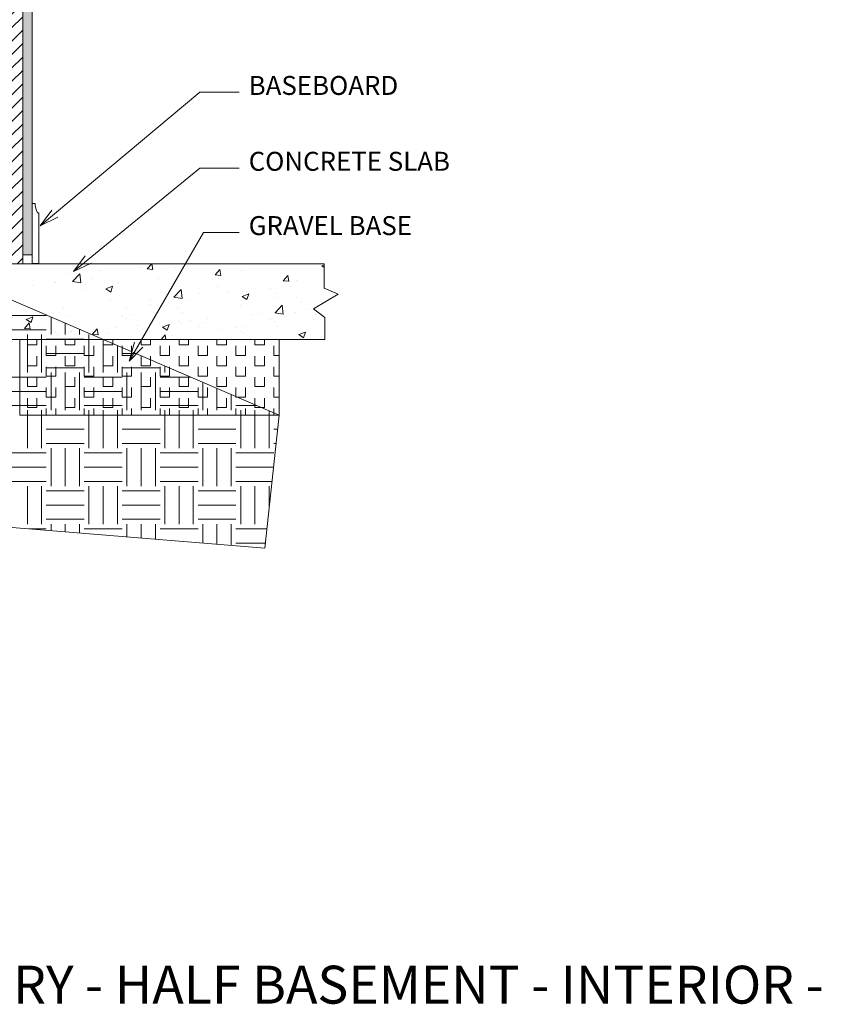
# Model space of a CAD drawing. Units: inches. Extents: x 383 to 475, y 541 to 651.
# Drawn here: x 433 to 475, y 544 to 596 of the extents above; entities that cross this region are included whole.
import ezdxf

# ---------------------------------------------------------------- set-up
doc = ezdxf.new("R2010")
doc.units = ezdxf.units.IN
doc.header["$LTSCALE"] = 96
doc.header["$MEASUREMENT"] = 0
doc.layers.add('_DEFAULT_CAD_LAYER', color=7, linetype='Continuous', lineweight=18)
doc.layers.add('Text', color=156, linetype='Continuous', lineweight=9)

# ---------------------------------------------------------------- blocks, each defined once
blk = doc.blocks.new('block33_1')
at = {"color": 253, "lineweight": 13}
for p, q in [((-0.256, 24.493), (0.047, 24.796)), ((0.255, 24.296), (0.376, 24.418)), ((-0.999, 23.75), (-0.453, 24.296)), ((-0.26, 23.782), (0.255, 24.296)), ((0.376, 23.71), (0.962, 24.296)), ((-0.999, 23.043), (-0.26, 23.782)), ((-0.259, 23.075), (0.376, 23.71)), ((0.376, 23.003), (1.001, 23.628)), ((-0.999, 22.335), (-0.259, 23.075)), ((-0.259, 22.368), (0.376, 23.003)), ((0.376, 22.296), (1.001, 22.921)), ((-0.999, 21.628), (-0.259, 22.368)), ((-0.259, 21.662), (0.376, 22.296)), ((0.376, 21.589), (1.001, 22.214)), ((-0.999, 20.921), (-0.259, 21.662)), ((-0.258, 20.955), (0.376, 21.589)), ((0.376, 20.882), (1.001, 21.507)), ((-0.999, 20.214), (-0.258, 20.955)), ((-0.258, 20.248), (0.376, 20.882)), ((0.376, 20.175), (1.001, 20.8)), ((-0.999, 19.507), (-0.258, 20.248)), ((-0.258, 19.541), (0.376, 20.175)), ((0.376, 19.468), (1.001, 20.093)), ((-0.999, 18.8), (-0.258, 19.541)), ((-0.257, 18.834), (0.376, 19.468)), ((0.376, 18.761), (1.001, 19.386)), ((-0.999, 18.093), (-0.257, 18.834)), ((-0.257, 18.128), (0.376, 18.761)), ((0.376, 18.054), (1.001, 18.679)), ((-0.999, 17.386), (-0.257, 18.128)), ((-0.257, 17.421), (0.376, 18.054)), ((0.376, 17.347), (1.001, 17.972)), ((-0.999, 16.679), (-0.257, 17.421)), ((-0.257, 16.714), (0.376, 17.347)), ((0.376, 16.639), (1.001, 17.264)), ((-0.999, 15.972), (-0.257, 16.714)), ((-0.256, 16.007), (0.376, 16.639)), ((0.376, 15.932), (1.001, 16.557)), ((-0.999, 15.264), (-0.256, 16.007)), ((-0.256, 15.3), (0.376, 15.932)), ((0.376, 15.225), (1.001, 15.85)), ((-0.999, 14.557), (-0.256, 15.3)), ((-0.256, 14.594), (0.376, 15.225)), ((0.376, 14.518), (1.001, 15.143)), ((-0.999, 13.85), (-0.256, 14.594)), ((-0.255, 13.887), (0.376, 14.518)), ((0.376, 13.811), (1.001, 14.436)), ((-0.999, 13.143), (-0.255, 13.887)), ((-0.255, 13.18), (0.376, 13.811)), ((0.376, 13.104), (1.001, 13.729)), ((-0.999, 12.436), (-0.255, 13.18)), ((-0.255, 12.473), (0.376, 13.104)), ((0.376, 12.397), (1.001, 13.022)), ((-0.999, 11.729), (-0.255, 12.473)), ((-0.254, 11.767), (0.376, 12.397)), ((0.376, 11.69), (1.001, 12.315)), ((-0.999, 11.022), (-0.254, 11.767)), ((-0.254, 11.06), (0.376, 11.69)), ((0.376, 10.983), (1.001, 11.608)), ((-0.999, 10.315), (-0.254, 11.06)), ((-0.254, 10.353), (0.376, 10.983)), ((0.376, 10.275), (1.001, 10.9)), ((-0.999, 9.608), (-0.254, 10.353)), ((-0.253, 9.646), (0.376, 10.275)), ((0.376, 9.568), (1.001, 10.193)), ((-0.999, 8.9), (-0.253, 9.646)), ((-0.253, 8.939), (0.376, 9.568)), ((0.376, 8.861), (1.001, 9.486)), ((-0.999, 8.193), (-0.253, 8.939)), ((-0.253, 8.233), (0.376, 8.861)), ((0.376, 8.154), (1.001, 8.779)), ((-0.999, 7.486), (-0.253, 8.233)), ((-0.252, 7.526), (0.376, 8.154)), ((0.376, 7.447), (1.001, 8.072)), ((-0.999, 6.779), (-0.252, 7.526)), ((-0.252, 6.819), (0.376, 7.447)), ((0.376, 6.74), (1.001, 7.365)), ((-0.999, 6.072), (-0.252, 6.819)), ((-0.252, 6.112), (0.376, 6.74)), ((0.376, 6.033), (1.001, 6.658)), ((-0.999, 5.365), (-0.252, 6.112)), ((-0.251, 5.406), (0.376, 6.033)), ((0.376, 5.326), (1.001, 5.951)), ((-0.999, 4.658), (-0.251, 5.406)), ((-0.251, 4.699), (0.376, 5.326)), ((0.376, 4.619), (1.001, 5.244)), ((-0.999, 3.951), (-0.251, 4.699)), ((-0.251, 3.992), (0.376, 4.619)), ((0.376, 3.911), (1.001, 4.536)), ((-0.999, 3.244), (-0.251, 3.992)), ((-0.25, 3.285), (0.376, 3.911)), ((0.376, 3.204), (1.001, 3.829)), ((-0.999, 2.536), (-0.25, 3.285)), ((-0.25, 2.578), (0.376, 3.204)), ((0.376, 2.497), (1.001, 3.122)), ((-0.999, 1.829), (-0.25, 2.578)), ((-0.25, 1.872), (0.376, 2.497)), ((0.376, 1.79), (1.001, 2.415)), ((-0.999, 1.122), (-0.25, 1.872)), ((-0.249, 1.165), (0.376, 1.79)), ((0.376, 1.083), (1.001, 1.708)), ((-0.999, 0.415), (-0.249, 1.165)), ((-0.18, 0.527), (0.376, 1.083)), ((0.376, 0.376), (1.001, 1.001)), ((-0.707, 0), (-0.249, 0.458)), ((0.707, 0), (1.001, 0.294))]:
    blk.add_line(p, q, dxfattribs=at)
at = {"color": 7, "lineweight": 18}
blk.add_lwpolyline([(-0.26, 24.296), (-0.249, 24.796), (0.376, 24.796), (0.376, 24.296), (1.001, 24.296), (1.001, 0), (0.376, 0), (0.376, 0.527), (-0.249, 0.527), (-0.249, 0), (-0.999, 0), (-0.999, 24.296)], close=True, dxfattribs=at)
blk.add_lwpolyline([(1.001, 0), (0.376, 0), (0.376, 0.527), (-0.249, 0.527), (-0.249, 0), (-0.999, 0), (-0.999, 23.296), (-0.249, 23.296), (-0.249, 24.796), (0.376, 24.796), (0.376, 24.296), (1.001, 24.296)], close=True)
blk.add_lwpolyline([(-0.999, 23.296), (-1.001, 24.296), (-0.255, 24.296)])
blk = doc.blocks.new('block35')
blk.add_line((-0.751, 0), (-0.751, 23.282))
at = {"linetype": 'Continuous', "lineweight": 0}
blk.add_blockref('block33_1', (0, 0), dxfattribs=at)

msp = doc.modelspace()

# ---------------------------------------------------------------- linework, layer by layer
at = {"layer": '_DEFAULT_CAD_LAYER', "color": 252, "lineweight": 0}
for p, q in [((434.89, 583.486), (434.89, 583.486)), ((435.724, 583.486), (435.724, 583.486)), ((437.832, 583.486), (437.832, 583.486)), ((438.693, 583.486), (438.693, 583.486)), ((438.987, 583.299), (438.987, 583.299)), ((439.326, 583.208), (439.559, 583.486)), ((439.625, 583.182), (439.569, 583.486)), ((440.81, 583.309), (440.81, 583.309)), ((441.313, 583.376), (441.313, 583.376)), ((441.815, 583.486), (441.815, 583.486)), ((442.153, 583.486), (442.153, 583.486)), ((443.677, 583.486), (443.677, 583.486)), ((444.157, 583.486), (444.157, 583.486)), ((446.266, 583.486), (446.266, 583.486)), ((448.532, 583.371), (448.653, 583.417)), ((448.532, 583.371), (448.653, 583.289)), ((435.08, 582.992), (435.08, 582.992)), ((435.38, 582.541), (435.769, 582.947)), ((435.825, 582.471), (435.77, 582.946)), ((436.792, 583.11), (436.792, 583.11)), ((439.326, 583.208), (439.624, 583.182)), ((439.558, 583.145), (439.558, 583.145)), ((439.576, 583.207), (439.576, 583.207)), ((442.912, 582.895), (443.153, 583.182)), ((442.912, 582.895), (443.211, 582.869)), ((443.211, 582.868), (443.153, 583.182)), ((444.278, 583.104), (444.278, 583.104)), ((446.498, 582.581), (446.739, 582.868)), ((446.797, 582.554), (446.74, 582.868)), ((433.255, 582.315), (433.255, 582.315)), ((434.454, 582.512), (434.454, 582.512)), ((434.506, 582.48), (434.506, 582.48)), ((435.38, 582.541), (435.825, 582.472)), ((436.067, 582.408), (436.067, 582.408)), ((436.4, 582.729), (436.4, 582.729)), ((437.145, 582.159), (437.495, 582.293)), ((437.394, 581.99), (437.495, 582.293)), ((437.808, 582.462), (437.808, 582.462)), ((439.905, 582.714), (439.905, 582.714)), ((442.753, 582.626), (442.753, 582.626)), ((443.039, 582.305), (443.039, 582.305)), ((443.106, 582.679), (443.106, 582.679)), ((446.498, 582.581), (446.797, 582.555)), ((446.868, 582.308), (446.868, 582.308)), ((447.205, 582.589), (447.205, 582.589)), ((448.653, 582.543), (448.653, 582.543)), ((436.089, 582.149), (436.089, 582.149)), ((437.145, 582.159), (437.394, 581.991)), ((440.716, 581.713), (441.105, 582.119)), ((441.161, 581.644), (441.106, 582.119)), ((442.083, 581.894), (442.083, 581.894)), ((443.594, 581.951), (443.594, 581.951)), ((444.331, 581.758), (444.681, 581.893)), ((444.331, 581.758), (444.579, 581.59)), ((444.347, 582.014), (444.347, 582.014)), ((444.546, 582.002), (444.546, 582.002)), ((444.58, 581.59), (444.681, 581.892)), ((445.797, 582.167), (445.797, 582.167)), ((446.152, 581.909), (446.152, 581.909)), ((437.398, 581.535), (437.398, 581.535)), ((439.494, 581.337), (439.494, 581.337)), ((439.515, 581.542), (439.515, 581.542)), ((440.716, 581.713), (441.161, 581.644)), ((441.388, 581.587), (441.388, 581.587)), ((444.249, 581.256), (444.249, 581.256)), ((446.027, 581.686), (446.027, 581.686)), ((446.084, 580.919), (446.442, 581.291)), ((446.481, 580.956), (446.442, 581.291)), ((447.203, 581.721), (447.203, 581.721)), ((447.469, 581.477), (447.469, 581.477)), ((434.393, 580.847), (434.393, 580.847)), ((434.887, 581.148), (434.887, 581.148)), ((435.085, 580.757), (435.085, 580.757)), ((437.943, 580.689), (437.943, 580.689)), ((438.022, 580.739), (438.022, 580.739)), ((438.242, 581.173), (438.242, 581.173)), ((438.585, 580.828), (438.585, 580.828)), ((440.897, 581.155), (440.897, 581.155)), ((441.172, 580.903), (441.172, 580.903)), ((444.882, 580.806), (444.882, 580.806)), ((444.882, 580.806), (444.882, 580.806)), ((445.326, 580.848), (445.326, 580.848)), ((445.326, 580.848), (445.326, 580.848)), ((446.052, 580.885), (446.084, 580.919)), ((446.052, 580.885), (446.497, 580.817)), ((446.497, 580.816), (446.481, 580.956)), ((447.144, 580.925), (447.144, 580.925)), ((447.894, 581.088), (447.894, 581.088)), ((447.894, 581.088), (447.894, 581.088)), ((448.202, 580.806), (448.202, 580.806)), ((448.575, 580.734), (448.575, 580.734)), ((432.847, 580.075), (433.088, 580.362)), ((432.944, 580.546), (433.294, 580.68)), ((432.944, 580.546), (433.193, 580.378)), ((433.146, 580.049), (433.088, 580.362)), ((433.191, 580.508), (433.191, 580.508)), ((433.193, 580.378), (433.294, 580.68)), ((434.591, 580.588), (434.591, 580.588)), ((434.875, 580.328), (434.875, 580.328)), ((438.212, 580.617), (438.212, 580.617)), ((438.806, 580.239), (438.806, 580.239)), ((438.806, 580.239), (438.806, 580.239)), ((440.129, 580.145), (440.48, 580.28)), ((440.379, 579.977), (440.48, 580.28)), ((440.98, 580.442), (440.98, 580.442)), ((440.98, 580.442), (440.98, 580.442)), ((441.017, 580.418), (441.017, 580.418)), ((441.135, 580.343), (441.135, 580.343)), ((441.611, 580.501), (441.611, 580.501)), ((441.611, 580.501), (441.611, 580.501)), ((442.022, 580.23), (442.022, 580.23)), ((442.248, 580.404), (442.248, 580.404)), ((442.481, 580.582), (442.481, 580.582)), ((442.481, 580.582), (442.481, 580.582)), ((444.482, 580.195), (444.482, 580.195)), ((445.825, 580.53), (445.825, 580.53)), ((446.016, 580.397), (446.016, 580.397)), ((446.194, 580.196), (446.194, 580.196)), ((448.694, 580.355), (448.694, 580.355)), ((432.847, 580.075), (433.146, 580.049)), ((434.46, 579.833), (434.46, 579.833)), ((434.46, 579.833), (434.46, 579.833)), ((434.592, 579.749), (434.592, 579.749)), ((434.999, 579.695), (434.999, 579.695)), ((435.279, 579.909), (435.279, 579.909)), ((435.279, 579.909), (435.279, 579.909)), ((435.327, 579.914), (435.327, 579.914)), ((435.327, 579.914), (435.327, 579.914)), ((435.507, 579.749), (435.507, 579.749)), ((436.433, 579.761), (436.666, 580.039)), ((436.433, 579.761), (436.732, 579.735)), ((436.666, 580.039), (436.674, 580.049)), ((436.676, 580.04), (436.674, 580.048)), ((436.732, 579.735), (436.676, 580.04)), ((437.252, 579.805), (437.252, 579.805)), ((437.679, 580.133), (437.679, 580.133)), ((437.679, 580.133), (437.679, 580.133)), ((439.093, 580.056), (439.093, 580.056)), ((439.196, 579.679), (439.196, 579.679)), ((439.455, 579.878), (439.455, 579.878)), ((440.052, 579.486), (440.26, 579.735)), ((440.129, 580.145), (440.378, 579.978)), ((440.307, 579.486), (440.261, 579.734)), ((440.647, 579.69), (440.647, 579.69)), ((442.038, 580.11), (442.038, 580.11)), ((443.23, 580.03), (443.23, 580.03)), ((444.01, 580.137), (444.01, 580.137)), ((444.269, 579.934), (444.269, 579.934)), ((444.44, 579.825), (444.44, 579.825)), ((447.315, 579.745), (447.665, 579.879)), ((447.315, 579.745), (447.564, 579.577)), ((447.564, 579.577), (447.666, 579.879)), ((434.728, 579.486), (434.728, 579.486)), ((435.003, 579.486), (435.003, 579.486)), ((435.793, 579.486), (435.793, 579.486)), ((436.836, 579.486), (436.836, 579.486)), ((438.944, 579.486), (438.944, 579.486)), ((439.098, 579.486), (439.098, 579.486)), ((439.988, 579.486), (439.988, 579.486)), ((442.718, 579.486), (442.718, 579.486)), ((443.161, 579.486), (443.161, 579.486)), ((444.972, 579.486), (444.972, 579.486)), ((445.27, 579.486), (445.27, 579.486)), ((447.383, 579.538), (447.383, 579.538))]:
    msp.add_line(p, q, dxfattribs=at)
at = {"layer": '_DEFAULT_CAD_LAYER', "color": 56, "lineweight": 0}
for p, q in [((432, 580.75), (434, 580.75)), ((434.25, 579.75), (434.25, 580.669)), ((435, 579.75), (435, 580.346)), ((432, 580), (434, 580)), ((433, 577.75), (433, 579.75)), ((433.75, 577.75), (433.75, 579.75)), ((435.75, 579.75), (435.75, 580.023)), ((436.25, 577.75), (436.25, 579.75)), ((434, 579.5), (436, 579.5)), ((437, 577.75), (437, 579.485)), ((437.75, 577.75), (437.75, 579.162)), ((434, 578.75), (436, 578.75)), ((438, 578.75), (438.706, 578.75)), ((434, 578), (436, 578)), ((434.25, 575.75), (434.25, 577.75)), ((435, 575.75), (435, 577.75)), ((435.75, 575.75), (435.75, 577.75)), ((438, 578), (440, 578)), ((438.25, 575.75), (438.25, 577.75)), ((439, 575.75), (439, 577.75)), ((439.75, 575.75), (439.75, 577.75)), ((440.25, 577.75), (440.25, 578.085)), ((441, 577.75), (441, 577.762)), ((432, 577.5), (434, 577.5)), ((436, 577.5), (438, 577.5)), ((440, 577.5), (441.608, 577.5)), ((442.25, 575.75), (442.25, 577.224)), ((432, 576.75), (434, 576.75)), ((436, 576.75), (438, 576.75)), ((440, 576.75), (442, 576.75)), ((443, 575.75), (443, 576.901)), ((443.75, 575.75), (443.75, 576.577)), ((432, 576), (434, 576)), ((433, 573.75), (433, 575.75)), ((433.75, 573.75), (433.75, 575.75)), ((434, 575.5), (436, 575.5)), ((436, 576), (438, 576)), ((436.25, 573.75), (436.25, 575.75)), ((437, 573.75), (437, 575.75)), ((437.75, 573.75), (437.75, 575.75)), ((438, 575.5), (440, 575.5)), ((440, 576), (442, 576)), ((440.25, 573.75), (440.25, 575.75)), ((441, 573.75), (441, 575.75)), ((441.75, 573.75), (441.75, 575.75)), ((442, 575.5), (444, 575.5)), ((444, 576), (445.091, 576)), ((444.25, 573.75), (444.25, 575.75)), ((445, 573.75), (445, 575.75)), ((445.75, 573.75), (445.75, 575.716)), ((446, 575.5), (446.252, 575.5)), ((434, 574.75), (436, 574.75)), ((438, 574.75), (440, 574.75)), ((442, 574.75), (444, 574.75)), ((446, 574.75), (446.204, 574.75)), ((434, 574), (436, 574)), ((438, 574), (440, 574)), ((442, 574), (444, 574)), ((446, 574), (446.124, 574)), ((432, 573.5), (434, 573.5)), ((434.25, 571.75), (434.25, 573.75)), ((435, 571.75), (435, 573.75)), ((435.75, 571.75), (435.75, 573.75)), ((436, 573.5), (438, 573.5)), ((438.25, 571.75), (438.25, 573.75)), ((439, 571.75), (439, 573.75)), ((439.75, 571.75), (439.75, 573.75)), ((440, 573.5), (442, 573.5)), ((442.25, 571.75), (442.25, 573.75)), ((443, 571.75), (443, 573.75)), ((443.75, 571.75), (443.75, 573.75)), ((444, 573.5), (446, 573.5)), ((432, 572.75), (434, 572.75)), ((436, 572.75), (438, 572.75)), ((440, 572.75), (442, 572.75)), ((444, 572.75), (445.99, 572.75)), ((432, 572), (434, 572)), ((436, 572), (438, 572)), ((440, 572), (442, 572)), ((444, 572), (445.909, 572)), ((433, 569.75), (433, 571.75)), ((433.75, 569.75), (433.75, 571.75)), ((434, 571.5), (436, 571.5)), ((436.25, 569.75), (436.25, 571.75)), ((437, 569.75), (437, 571.75)), ((437.75, 569.75), (437.75, 571.75)), ((438, 571.5), (440, 571.5)), ((440.25, 569.75), (440.25, 571.75)), ((441, 569.75), (441, 571.75)), ((441.75, 569.75), (441.75, 571.75)), ((442, 571.5), (444, 571.5)), ((444.25, 569.75), (444.25, 571.75)), ((445, 569.75), (445, 571.75)), ((445.75, 570.519), (445.75, 571.75)), ((434, 570.75), (436, 570.75)), ((438, 570.75), (440, 570.75)), ((442, 570.75), (444, 570.75)), ((434, 570), (436, 570)), ((438, 570), (440, 570)), ((442, 570), (444, 570)), ((433.11, 569.5), (434, 569.5)), ((434.25, 569.407), (434.25, 569.75)), ((435, 569.346), (435, 569.75)), ((435.75, 569.285), (435.75, 569.75)), ((436, 569.5), (438, 569.5)), ((438.25, 569.081), (438.25, 569.75)), ((439, 569.019), (439, 569.75)), ((439.75, 568.958), (439.75, 569.75)), ((440, 569.5), (442, 569.5)), ((442.25, 568.754), (442.25, 569.75)), ((443, 568.693), (443, 569.75)), ((443.75, 568.632), (443.75, 569.75)), ((444, 569.5), (445.641, 569.5)), ((444, 568.75), (445.56, 568.75))]:
    msp.add_line(p, q, dxfattribs=at)
at = {"layer": '_DEFAULT_CAD_LAYER', "color": 8, "lineweight": 0}
for p, q in [((433, 579.2), (433, 579.486)), ((433, 579.2), (433.5, 579.2)), ((433.5, 579.2), (433.5, 579.486)), ((434, 578.65), (434, 579.15)), ((434.5, 578.65), (434.5, 579.15)), ((435, 579.2), (435, 579.486)), ((435, 579.2), (435.5, 579.2)), ((435.5, 579.2), (435.5, 579.486)), ((436, 578.65), (436, 579.15)), ((436.5, 578.65), (436.5, 579.15)), ((437, 579.2), (437, 579.486)), ((437, 579.2), (437.5, 579.2)), ((437.5, 579.2), (437.5, 579.486)), ((438, 578.65), (438, 579.15)), ((438.5, 578.65), (438.5, 579.15)), ((439, 579.2), (439, 579.486)), ((439, 579.2), (439.5, 579.2)), ((439.5, 579.2), (439.5, 579.486)), ((440, 578.65), (440, 579.15)), ((440.5, 578.65), (440.5, 579.15)), ((441, 579.2), (441, 579.486)), ((441, 579.2), (441.5, 579.2)), ((441.5, 579.2), (441.5, 579.486)), ((442, 578.65), (442, 579.15)), ((442.5, 578.65), (442.5, 579.15)), ((443, 579.2), (443, 579.486)), ((443, 579.2), (443.5, 579.2)), ((443.5, 579.2), (443.5, 579.486)), ((444, 578.65), (444, 579.15)), ((444.5, 578.65), (444.5, 579.15)), ((445, 579.2), (445, 579.486)), ((445, 579.2), (445.5, 579.2)), ((445.5, 579.2), (445.5, 579.486)), ((446, 578.65), (446, 579.15)), ((434, 578.65), (434.5, 578.65)), ((436, 578.65), (436.5, 578.65)), ((438, 578.65), (438.5, 578.65)), ((440, 578.65), (440.5, 578.65)), ((442, 578.65), (442.5, 578.65)), ((444, 578.65), (444.5, 578.65)), ((446, 578.65), (446.283, 578.65)), ((433, 578.1), (433, 578.6)), ((433, 578.1), (433.5, 578.1)), ((433.5, 578.1), (433.5, 578.6)), ((435, 578.1), (435, 578.6)), ((435, 578.1), (435.5, 578.1)), ((435.5, 578.1), (435.5, 578.6)), ((437, 578.1), (437, 578.6)), ((437, 578.1), (437.5, 578.1)), ((437.5, 578.1), (437.5, 578.6)), ((439, 578.1), (439, 578.6)), ((439, 578.1), (439.5, 578.1)), ((439.5, 578.1), (439.5, 578.6)), ((441, 578.1), (441, 578.6)), ((441, 578.1), (441.5, 578.1)), ((441.5, 578.1), (441.5, 578.6)), ((443, 578.1), (443, 578.6)), ((443, 578.1), (443.5, 578.1)), ((443.5, 578.1), (443.5, 578.6)), ((445, 578.1), (445, 578.6)), ((445, 578.1), (445.5, 578.1)), ((445.5, 578.1), (445.5, 578.6)), ((434, 577.55), (434, 578.05)), ((434.5, 577.55), (434.5, 578.05)), ((436, 577.55), (436, 578.05)), ((436.5, 577.55), (436.5, 578.05)), ((438, 577.55), (438, 578.05)), ((438.5, 577.55), (438.5, 578.05)), ((440, 577.55), (440, 578.05)), ((440.5, 577.55), (440.5, 578.05)), ((442, 577.55), (442, 578.05)), ((442.5, 577.55), (442.5, 578.05)), ((444, 577.55), (444, 578.05)), ((444.5, 577.55), (444.5, 578.05)), ((446, 577.55), (446, 578.05)), ((433, 577), (433, 577.5)), ((433.5, 577), (433.5, 577.5)), ((434, 577.55), (434.5, 577.55)), ((435, 577), (435, 577.5)), ((435.5, 577), (435.5, 577.5)), ((436, 577.55), (436.5, 577.55)), ((437, 577), (437, 577.5)), ((437.5, 577), (437.5, 577.5)), ((438, 577.55), (438.5, 577.55)), ((439, 577), (439, 577.5)), ((439.5, 577), (439.5, 577.5)), ((440, 577.55), (440.5, 577.55)), ((441, 577), (441, 577.5)), ((441.5, 577), (441.5, 577.5)), ((442, 577.55), (442.5, 577.55)), ((443, 577), (443, 577.5)), ((443.5, 577), (443.5, 577.5)), ((444, 577.55), (444.5, 577.55)), ((445, 577), (445, 577.5)), ((445.5, 577), (445.5, 577.5)), ((446, 577.55), (446.283, 577.55)), ((433, 577), (433.5, 577)), ((434, 576.45), (434, 576.95)), ((434.5, 576.45), (434.5, 576.95)), ((435, 577), (435.5, 577)), ((436, 576.45), (436, 576.95)), ((436.5, 576.45), (436.5, 576.95)), ((437, 577), (437.5, 577)), ((438, 576.45), (438, 576.95)), ((438.5, 576.45), (438.5, 576.95)), ((439, 577), (439.5, 577)), ((440, 576.45), (440, 576.95)), ((440.5, 576.45), (440.5, 576.95)), ((441, 577), (441.5, 577)), ((442, 576.45), (442, 576.95)), ((442.5, 576.45), (442.5, 576.95)), ((443, 577), (443.5, 577)), ((444, 576.45), (444, 576.95)), ((444.5, 576.45), (444.5, 576.95)), ((445, 577), (445.5, 577)), ((446, 576.45), (446, 576.95)), ((433, 575.9), (433, 576.4)), ((433.5, 575.9), (433.5, 576.4)), ((434, 576.45), (434.5, 576.45)), ((435, 575.9), (435, 576.4)), ((435.5, 575.9), (435.5, 576.4)), ((436, 576.45), (436.5, 576.45)), ((437, 575.9), (437, 576.4)), ((437.5, 575.9), (437.5, 576.4)), ((438, 576.45), (438.5, 576.45)), ((439, 575.9), (439, 576.4)), ((439.5, 575.9), (439.5, 576.4)), ((440, 576.45), (440.5, 576.45)), ((441, 575.9), (441, 576.4)), ((441.5, 575.9), (441.5, 576.4)), ((442, 576.45), (442.5, 576.45)), ((443, 575.9), (443, 576.4)), ((443.5, 575.9), (443.5, 576.4)), ((444, 576.45), (444.5, 576.45)), ((445, 575.9), (445, 576.4)), ((445.5, 575.9), (445.5, 576.4)), ((446, 576.45), (446.283, 576.45)), ((433, 575.9), (433.5, 575.9)), ((434, 575.486), (434, 575.85)), ((434.5, 575.486), (434.5, 575.85)), ((435, 575.9), (435.5, 575.9)), ((436, 575.486), (436, 575.85)), ((436.5, 575.486), (436.5, 575.85)), ((437, 575.9), (437.5, 575.9)), ((438, 575.486), (438, 575.85)), ((438.5, 575.486), (438.5, 575.85)), ((439, 575.9), (439.5, 575.9)), ((440, 575.486), (440, 575.85)), ((440.5, 575.486), (440.5, 575.85)), ((441, 575.9), (441.5, 575.9)), ((442, 575.486), (442, 575.85)), ((442.5, 575.486), (442.5, 575.85)), ((443, 575.9), (443.5, 575.9)), ((444, 575.486), (444, 575.85)), ((444.5, 575.486), (444.5, 575.85)), ((445, 575.9), (445.5, 575.9)), ((446, 575.486), (446, 575.85))]:
    msp.add_line(p, q, dxfattribs=at)
at = {"layer": '_DEFAULT_CAD_LAYER', "color": 136}
msp.add_lwpolyline([(433.254, 629.148), (433.254, 583.956), (432.754, 583.956), (432.754, 629.148)], close=True, dxfattribs=at)
at = {"layer": '_DEFAULT_CAD_LAYER', "color": 7, "lineweight": 18}
msp.add_lwpolyline([(421.365, 587.113), (427.466, 583.591), (446.283, 575.486), (445.532, 568.486), (408.528, 571.506), (401.562, 576.037), (403.969, 581.179)], close=True, dxfattribs=at)
at = {"layer": '_DEFAULT_CAD_LAYER'}
msp.add_lwpolyline([(433.254, 586.654), (433.406, 586.654, 0.123858), (433.534, 586.176), (433.602, 586.176), (433.602, 583.488), (433.254, 583.488)], format="xyb", close=True, dxfattribs=at)
at = {"layer": '_DEFAULT_CAD_LAYER', "color": 252, "lineweight": 18}
msp.add_lwpolyline([(448.653, 583.486), (448.653, 582.195), (449.398, 581.87), (448.098, 581.107), (448.694, 580.641), (448.694, 579.486), (430.754, 579.486), (430.754, 583.486)], close=True, dxfattribs=at)
at = {"layer": '_DEFAULT_CAD_LAYER', "color": 8, "lineweight": 18}
msp.add_lwpolyline([(446.283, 579.486), (446.283, 575.486), (432.601, 575.486), (432.601, 579.486)], close=True, dxfattribs=at)
at = {"layer": '_DEFAULT_CAD_LAYER', "color": 254}
msp.add_solid([(432.754, 629.148), (433.254, 629.148), (432.754, 583.956), (433.254, 583.956)], dxfattribs=at)
at = {"layer": 'Text'}
for p, q in [((433.683, 585.483), (434.289, 586.316)), ((433.683, 585.483), (434.61, 585.933)), ((435.427, 583.072), (436.043, 583.898)), ((435.427, 583.072), (436.36, 583.511)), ((438.373, 578.348), (438.657, 579.339)), ((438.373, 578.348), (439.09, 579.089))]:
    msp.add_line(p, q, dxfattribs=at)
for points in [[(444.172, 592.528), (442.096, 592.528), (433.683, 585.483)], [(444.172, 588.528), (442.096, 588.528), (435.427, 583.072)], [(444.172, 585.136), (442.292, 585.136), (438.373, 578.348)]]:
    msp.add_lwpolyline(points, dxfattribs=at)

# ---------------------------------------------------------------- block references
at = {"layer": '_DEFAULT_CAD_LAYER', "linetype": 'Continuous', "lineweight": 0}
msp.add_blockref('block35', (431.755, 583.486), dxfattribs=at)

# ---------------------------------------------------------------- texts
at = {"layer": 'Text', "color": 156, "lineweight": 9, "attachment_point": 7}
for s, insert, char_height, width in [('\\fArial|b0|i0|c0|p0;BASEBOARD', (444.672, 592.387), 1, 9.45), ('\\fArial|b0|i0|c0|p0;CONCRETE SLAB', (444.672, 588.387), 1, 12.48), ('\\fArial|b0|i0|c0|p0;GRAVEL BASE', (444.672, 584.994), 1, 10.44), ('\\fArial|b0|i0|c0|p0;ISF 02.01.04     INSOFAST - CMU MASONRY - HALF BASEMENT - INTERIOR -', (383, 544.452), 2, 101.78)]:
    msp.add_mtext(s, dxfattribs=dict(at, insert=insert, char_height=char_height, width=width))

doc.saveas('drawing.dxf')
